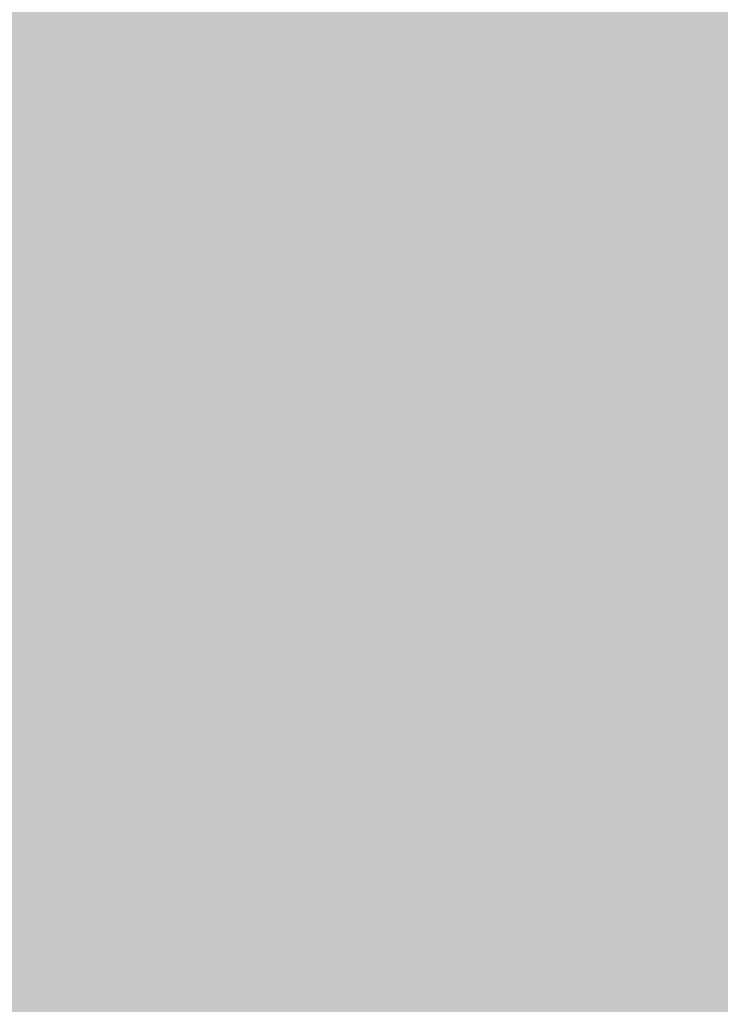
# Model space of a CAD drawing. Extents: x -0.191 to 0.217, y -0.417 to 0.417.
# Drawn here: x -0.03 to 0.015, y -0.283 to -0.219 of the extents above; entities that cross this region are included whole.
import ezdxf

# ---------------------------------------------------------------- set-up
doc = ezdxf.new("R2010")
doc.units = 0
doc.header["$MEASUREMENT"] = 0
doc.layers.add('BARCELONA_80_1', color=7, linetype='CONTINUOUS')
doc.layers.add('SZE_CIAN_1', color=7, linetype='CONTINUOUS')

msp = doc.modelspace()

# ---------------------------------------------------------------- linework, layer by layer
at = {"layer": 'BARCELONA_80_1'}
for points in [[(-0.0325, -0.227, 0.2153), (-0.0321, -0.2183, 0.2153), (-0.029, -0.227, 0.2153), (-0.0287, -0.2183, 0.2153)], [(-0.0306, -0.2188, 0.1915), (-0.0308, -0.2275, 0.1915), (-0.0277, -0.2188, 0.1915), (-0.0279, -0.2275, 0.1915)], [(-0.0255, -0.227, 0.2153), (-0.029, -0.227, 0.2153), (-0.0252, -0.2183, 0.2153), (-0.0287, -0.2183, 0.2153)], [(-0.0247, -0.2188, 0.1915), (-0.0277, -0.2188, 0.1915), (-0.0248, -0.2275, 0.1915), (-0.0279, -0.2275, 0.1915)], [(-0.0255, -0.227, 0.2153), (-0.0252, -0.2183, 0.2153), (-0.0218, -0.227, 0.2153), (-0.0215, -0.2183, 0.2153)], [(-0.0247, -0.2188, 0.1915), (-0.0248, -0.2275, 0.1915), (-0.0214, -0.2188, 0.1915), (-0.0215, -0.2275, 0.1915)], [(-0.0181, -0.227, 0.2153), (-0.0218, -0.227, 0.2153), (-0.0179, -0.2183, 0.2153), (-0.0215, -0.2183, 0.2153)], [(-0.018, -0.2188, 0.1915), (-0.0214, -0.2188, 0.1915), (-0.018, -0.2275, 0.1915), (-0.0215, -0.2275, 0.1915)], [(-0.0181, -0.227, 0.2153), (-0.0179, -0.2183, 0.2153), (-0.0143, -0.227, 0.2153), (-0.0141, -0.2183, 0.2153)], [(-0.018, -0.2188, 0.1915), (-0.018, -0.2275, 0.1915), (-0.0144, -0.2188, 0.1915), (-0.0144, -0.2275, 0.1915)], [(-0.0107, -0.2188, 0.1915), (-0.0144, -0.2188, 0.1915), (-0.0107, -0.2275, 0.1915), (-0.0144, -0.2275, 0.1915)], [(-0.0105, -0.227, 0.2153), (-0.0143, -0.227, 0.2153), (-0.0103, -0.2183, 0.2153), (-0.0141, -0.2183, 0.2153)], [(-0.0107, -0.2188, 0.1915), (-0.0107, -0.2275, 0.1915), (-0.0069, -0.2188, 0.1915), (-0.0069, -0.2275, 0.1915)], [(-0.0105, -0.227, 0.2153), (-0.0103, -0.2183, 0.2153), (-0.0067, -0.227, 0.2153), (-0.0065, -0.2183, 0.2153)], [(-0.003, -0.2188, 0.1915), (-0.0069, -0.2188, 0.1915), (-0.003, -0.2275, 0.1915), (-0.0069, -0.2275, 0.1915)], [(-0.0028, -0.227, 0.2153), (-0.0067, -0.227, 0.2153), (-0.0027, -0.2183, 0.2153), (-0.0065, -0.2183, 0.2153)], [(-0.003, -0.2188, 0.1915), (-0.003, -0.2275, 0.1915), (0.001, -0.2188, 0.1915), (0.001, -0.2275, 0.1915)], [(-0.0028, -0.227, 0.2153), (-0.0027, -0.2183, 0.2153), (0.0011, -0.227, 0.2153), (0.0012, -0.2183, 0.2153)], [(0.005, -0.2188, 0.1915), (0.001, -0.2188, 0.1915), (0.005, -0.2275, 0.1915), (0.001, -0.2275, 0.1915)], [(0.0051, -0.227, 0.2153), (0.0011, -0.227, 0.2153), (0.0051, -0.2183, 0.2153), (0.0012, -0.2183, 0.2153)], [(0.005, -0.2188, 0.1915), (0.005, -0.2275, 0.1915), (0.009, -0.2188, 0.1915), (0.009, -0.2275, 0.1915)], [(0.0051, -0.227, 0.2153), (0.0051, -0.2183, 0.2153), (0.009, -0.227, 0.2153), (0.009, -0.2183, 0.2153)], [(0.013, -0.227, 0.2153), (0.009, -0.227, 0.2153), (0.013, -0.2183, 0.2153), (0.009, -0.2183, 0.2153)], [(0.013, -0.2188, 0.1915), (0.009, -0.2188, 0.1915), (0.013, -0.2275, 0.1915), (0.009, -0.2275, 0.1915)], [(0.013, -0.227, 0.2153), (0.013, -0.2183, 0.2153), (0.0173, -0.227, 0.2153), (0.0172, -0.2183, 0.2153)], [(0.013, -0.2188, 0.1915), (0.013, -0.2275, 0.1915), (0.0174, -0.2188, 0.1915), (0.0174, -0.2275, 0.1915)], [(-0.0325, -0.227, 0.2153), (-0.029, -0.227, 0.2153), (-0.0328, -0.2355, 0.2153), (-0.0293, -0.2355, 0.2153)], [(-0.0255, -0.227, 0.2153), (-0.0257, -0.2355, 0.2153), (-0.029, -0.227, 0.2153), (-0.0293, -0.2355, 0.2153)], [(-0.0255, -0.227, 0.2153), (-0.0218, -0.227, 0.2153), (-0.0257, -0.2355, 0.2153), (-0.022, -0.2355, 0.2153)], [(-0.0181, -0.227, 0.2153), (-0.0183, -0.2355, 0.2153), (-0.0218, -0.227, 0.2153), (-0.022, -0.2355, 0.2153)], [(-0.0181, -0.227, 0.2153), (-0.0143, -0.227, 0.2153), (-0.0183, -0.2355, 0.2153), (-0.0145, -0.2355, 0.2153)], [(-0.0105, -0.227, 0.2153), (-0.0107, -0.2355, 0.2153), (-0.0143, -0.227, 0.2153), (-0.0145, -0.2355, 0.2153)], [(-0.0105, -0.227, 0.2153), (-0.0067, -0.227, 0.2153), (-0.0107, -0.2355, 0.2153), (-0.0068, -0.2355, 0.2153)], [(-0.0028, -0.227, 0.2153), (-0.0029, -0.2355, 0.2153), (-0.0067, -0.227, 0.2153), (-0.0068, -0.2355, 0.2153)], [(-0.0028, -0.227, 0.2153), (0.0011, -0.227, 0.2153), (-0.0029, -0.2355, 0.2153), (0.0011, -0.2355, 0.2153)], [(0.0051, -0.227, 0.2153), (0.005, -0.2355, 0.2153), (0.0011, -0.227, 0.2153), (0.0011, -0.2355, 0.2153)], [(0.0051, -0.227, 0.2153), (0.009, -0.227, 0.2153), (0.005, -0.2355, 0.2153), (0.009, -0.2355, 0.2153)], [(0.013, -0.227, 0.2153), (0.013, -0.2355, 0.2153), (0.009, -0.227, 0.2153), (0.009, -0.2355, 0.2153)], [(0.013, -0.227, 0.2153), (0.0173, -0.227, 0.2153), (0.013, -0.2355, 0.2153), (0.0173, -0.2355, 0.2153)], [(-0.0311, -0.2356, 0.1955), (-0.0281, -0.2356, 0.1955), (-0.0308, -0.2275, 0.1955), (-0.0279, -0.2275, 0.1955)], [(-0.025, -0.2356, 0.1955), (-0.0248, -0.2275, 0.1955), (-0.0281, -0.2356, 0.1955), (-0.0279, -0.2275, 0.1955)], [(-0.025, -0.2356, 0.1955), (-0.0216, -0.2356, 0.1955), (-0.0248, -0.2275, 0.1955), (-0.0215, -0.2275, 0.1955)], [(-0.0181, -0.2356, 0.1955), (-0.018, -0.2275, 0.1955), (-0.0216, -0.2356, 0.1955), (-0.0215, -0.2275, 0.1955)], [(-0.0181, -0.2356, 0.1955), (-0.0145, -0.2356, 0.1955), (-0.018, -0.2275, 0.1955), (-0.0144, -0.2275, 0.1955)], [(-0.0107, -0.2356, 0.1955), (-0.0107, -0.2275, 0.1955), (-0.0145, -0.2356, 0.1955), (-0.0144, -0.2275, 0.1955)], [(-0.0107, -0.2356, 0.1955), (-0.0069, -0.2356, 0.1955), (-0.0107, -0.2275, 0.1955), (-0.0069, -0.2275, 0.1955)], [(-0.003, -0.2356, 0.1955), (-0.003, -0.2275, 0.1955), (-0.0069, -0.2356, 0.1955), (-0.0069, -0.2275, 0.1955)], [(-0.003, -0.2356, 0.1955), (0.001, -0.2356, 0.1955), (-0.003, -0.2275, 0.1955), (0.001, -0.2275, 0.1955)], [(0.005, -0.2356, 0.1955), (0.005, -0.2275, 0.1955), (0.001, -0.2356, 0.1955), (0.001, -0.2275, 0.1955)], [(0.005, -0.2356, 0.1955), (0.009, -0.2356, 0.1955), (0.005, -0.2275, 0.1955), (0.009, -0.2275, 0.1955)], [(0.0131, -0.2356, 0.1955), (0.013, -0.2275, 0.1955), (0.009, -0.2356, 0.1955), (0.009, -0.2275, 0.1955)], [(0.0131, -0.2356, 0.1955), (0.0174, -0.2356, 0.1955), (0.013, -0.2275, 0.1955), (0.0174, -0.2275, 0.1955)], [(-0.033, -0.2438, 0.2199), (-0.0328, -0.2355, 0.2199), (-0.0295, -0.2438, 0.2199), (-0.0293, -0.2355, 0.2199)], [(-0.0311, -0.2356, 0.1955), (-0.0314, -0.2433, 0.1955), (-0.0281, -0.2356, 0.1955), (-0.0284, -0.2433, 0.1955)], [(-0.0259, -0.2438, 0.2199), (-0.0295, -0.2438, 0.2199), (-0.0257, -0.2355, 0.2199), (-0.0293, -0.2355, 0.2199)], [(-0.025, -0.2356, 0.1955), (-0.0281, -0.2356, 0.1955), (-0.0251, -0.2433, 0.1955), (-0.0284, -0.2433, 0.1955)], [(-0.0259, -0.2438, 0.2199), (-0.0257, -0.2355, 0.2199), (-0.0222, -0.2438, 0.2199), (-0.022, -0.2355, 0.2199)], [(-0.025, -0.2356, 0.1955), (-0.0251, -0.2433, 0.1955), (-0.0216, -0.2356, 0.1955), (-0.0217, -0.2433, 0.1955)], [(-0.0184, -0.2438, 0.2199), (-0.0222, -0.2438, 0.2199), (-0.0183, -0.2355, 0.2199), (-0.022, -0.2355, 0.2199)], [(-0.0181, -0.2356, 0.1955), (-0.0216, -0.2356, 0.1955), (-0.0182, -0.2433, 0.1955), (-0.0217, -0.2433, 0.1955)], [(-0.0184, -0.2438, 0.2199), (-0.0183, -0.2355, 0.2199), (-0.0146, -0.2438, 0.2199), (-0.0145, -0.2355, 0.2199)], [(-0.0181, -0.2356, 0.1955), (-0.0182, -0.2433, 0.1955), (-0.0145, -0.2356, 0.1955), (-0.0145, -0.2433, 0.1955)], [(-0.0108, -0.2438, 0.2199), (-0.0146, -0.2438, 0.2199), (-0.0107, -0.2355, 0.2199), (-0.0145, -0.2355, 0.2199)], [(-0.0107, -0.2356, 0.1955), (-0.0145, -0.2356, 0.1955), (-0.0107, -0.2433, 0.1955), (-0.0145, -0.2433, 0.1955)], [(-0.0108, -0.2438, 0.2199), (-0.0107, -0.2355, 0.2199), (-0.0068, -0.2438, 0.2199), (-0.0068, -0.2355, 0.2199)], [(-0.0107, -0.2356, 0.1955), (-0.0107, -0.2433, 0.1955), (-0.0069, -0.2356, 0.1955), (-0.0069, -0.2433, 0.1955)], [(-0.003, -0.2356, 0.1955), (-0.0069, -0.2356, 0.1955), (-0.003, -0.2433, 0.1955), (-0.0069, -0.2433, 0.1955)], [(-0.0029, -0.2438, 0.2199), (-0.0068, -0.2438, 0.2199), (-0.0029, -0.2355, 0.2199), (-0.0068, -0.2355, 0.2199)], [(-0.003, -0.2356, 0.1955), (-0.003, -0.2433, 0.1955), (0.001, -0.2356, 0.1955), (0.001, -0.2433, 0.1955)], [(-0.0029, -0.2438, 0.2199), (-0.0029, -0.2355, 0.2199), (0.001, -0.2438, 0.2199), (0.0011, -0.2355, 0.2199)], [(0.005, -0.2438, 0.2199), (0.001, -0.2438, 0.2199), (0.005, -0.2355, 0.2199), (0.0011, -0.2355, 0.2199)], [(0.005, -0.2356, 0.1955), (0.001, -0.2356, 0.1955), (0.005, -0.2433, 0.1955), (0.001, -0.2433, 0.1955)], [(0.005, -0.2438, 0.2199), (0.005, -0.2355, 0.2199), (0.009, -0.2438, 0.2199), (0.009, -0.2355, 0.2199)], [(0.005, -0.2356, 0.1955), (0.005, -0.2433, 0.1955), (0.009, -0.2356, 0.1955), (0.009, -0.2433, 0.1955)], [(0.013, -0.2438, 0.2199), (0.009, -0.2438, 0.2199), (0.013, -0.2355, 0.2199), (0.009, -0.2355, 0.2199)], [(0.0131, -0.2356, 0.1955), (0.009, -0.2356, 0.1955), (0.0131, -0.2433, 0.1955), (0.009, -0.2433, 0.1955)], [(0.013, -0.2438, 0.2199), (0.013, -0.2355, 0.2199), (0.0174, -0.2438, 0.2199), (0.0173, -0.2355, 0.2199)], [(0.0131, -0.2356, 0.1955), (0.0131, -0.2433, 0.1955), (0.0174, -0.2356, 0.1955), (0.0174, -0.2433, 0.1955)], [(-0.0318, -0.2506, 0.2001), (-0.0286, -0.2506, 0.2001), (-0.0314, -0.2433, 0.2001), (-0.0284, -0.2433, 0.2001)], [(-0.0253, -0.2506, 0.2001), (-0.0251, -0.2433, 0.2001), (-0.0286, -0.2506, 0.2001), (-0.0284, -0.2433, 0.2001)], [(-0.0253, -0.2506, 0.2001), (-0.0218, -0.2506, 0.2001), (-0.0251, -0.2433, 0.2001), (-0.0217, -0.2433, 0.2001)], [(-0.0182, -0.2506, 0.2001), (-0.0182, -0.2433, 0.2001), (-0.0218, -0.2506, 0.2001), (-0.0217, -0.2433, 0.2001)], [(-0.0182, -0.2506, 0.2001), (-0.0145, -0.2506, 0.2001), (-0.0182, -0.2433, 0.2001), (-0.0145, -0.2433, 0.2001)], [(-0.0107, -0.2506, 0.2001), (-0.0107, -0.2433, 0.2001), (-0.0145, -0.2506, 0.2001), (-0.0145, -0.2433, 0.2001)], [(-0.0107, -0.2506, 0.2001), (-0.0069, -0.2506, 0.2001), (-0.0107, -0.2433, 0.2001), (-0.0069, -0.2433, 0.2001)], [(-0.003, -0.2506, 0.2001), (-0.003, -0.2433, 0.2001), (-0.0069, -0.2506, 0.2001), (-0.0069, -0.2433, 0.2001)], [(-0.003, -0.2506, 0.2001), (0.001, -0.2506, 0.2001), (-0.003, -0.2433, 0.2001), (0.001, -0.2433, 0.2001)], [(0.005, -0.2506, 0.2001), (0.005, -0.2433, 0.2001), (0.001, -0.2506, 0.2001), (0.001, -0.2433, 0.2001)], [(0.005, -0.2506, 0.2001), (0.009, -0.2506, 0.2001), (0.005, -0.2433, 0.2001), (0.009, -0.2433, 0.2001)], [(0.0131, -0.2506, 0.2001), (0.0131, -0.2433, 0.2001), (0.009, -0.2506, 0.2001), (0.009, -0.2433, 0.2001)], [(0.0131, -0.2506, 0.2001), (0.0174, -0.2506, 0.2001), (0.0131, -0.2433, 0.2001), (0.0174, -0.2433, 0.2001)], [(-0.033, -0.2438, 0.2199), (-0.0295, -0.2438, 0.2199), (-0.0333, -0.252, 0.2199), (-0.0297, -0.252, 0.2199)], [(-0.0259, -0.2438, 0.2199), (-0.0261, -0.252, 0.2199), (-0.0295, -0.2438, 0.2199), (-0.0297, -0.252, 0.2199)], [(-0.0259, -0.2438, 0.2199), (-0.0222, -0.2438, 0.2199), (-0.0261, -0.252, 0.2199), (-0.0223, -0.252, 0.2199)], [(-0.0184, -0.2438, 0.2199), (-0.0185, -0.252, 0.2199), (-0.0222, -0.2438, 0.2199), (-0.0223, -0.252, 0.2199)], [(-0.0184, -0.2438, 0.2199), (-0.0146, -0.2438, 0.2199), (-0.0185, -0.252, 0.2199), (-0.0147, -0.252, 0.2199)], [(-0.0108, -0.2438, 0.2199), (-0.0108, -0.252, 0.2199), (-0.0146, -0.2438, 0.2199), (-0.0147, -0.252, 0.2199)], [(-0.0108, -0.2438, 0.2199), (-0.0068, -0.2438, 0.2199), (-0.0108, -0.252, 0.2199), (-0.0069, -0.252, 0.2199)], [(-0.0029, -0.2438, 0.2199), (-0.0029, -0.252, 0.2199), (-0.0068, -0.2438, 0.2199), (-0.0069, -0.252, 0.2199)], [(-0.0029, -0.2438, 0.2199), (0.001, -0.2438, 0.2199), (-0.0029, -0.252, 0.2199), (0.001, -0.252, 0.2199)], [(0.005, -0.2438, 0.2199), (0.005, -0.252, 0.2199), (0.001, -0.2438, 0.2199), (0.001, -0.252, 0.2199)], [(0.005, -0.2438, 0.2199), (0.009, -0.2438, 0.2199), (0.005, -0.252, 0.2199), (0.009, -0.252, 0.2199)], [(0.013, -0.2438, 0.2199), (0.0131, -0.252, 0.2199), (0.009, -0.2438, 0.2199), (0.009, -0.252, 0.2199)], [(0.013, -0.2438, 0.2199), (0.0174, -0.2438, 0.2199), (0.0131, -0.252, 0.2199), (0.0174, -0.252, 0.2199)], [(-0.0318, -0.2506, 0.2001), (-0.0321, -0.2576, 0.2001), (-0.0286, -0.2506, 0.2001), (-0.0289, -0.2576, 0.2001)], [(-0.0253, -0.2506, 0.2001), (-0.0286, -0.2506, 0.2001), (-0.0255, -0.2576, 0.2001), (-0.0289, -0.2576, 0.2001)], [(-0.0253, -0.2506, 0.2001), (-0.0255, -0.2576, 0.2001), (-0.0218, -0.2506, 0.2001), (-0.022, -0.2576, 0.2001)], [(-0.0182, -0.2506, 0.2001), (-0.0218, -0.2506, 0.2001), (-0.0183, -0.2576, 0.2001), (-0.022, -0.2576, 0.2001)], [(-0.0182, -0.2506, 0.2001), (-0.0183, -0.2576, 0.2001), (-0.0145, -0.2506, 0.2001), (-0.0146, -0.2576, 0.2001)], [(-0.0107, -0.2506, 0.2001), (-0.0145, -0.2506, 0.2001), (-0.0108, -0.2576, 0.2001), (-0.0146, -0.2576, 0.2001)], [(-0.0107, -0.2506, 0.2001), (-0.0108, -0.2576, 0.2001), (-0.0069, -0.2506, 0.2001), (-0.0069, -0.2576, 0.2001)], [(-0.003, -0.2506, 0.2001), (-0.0069, -0.2506, 0.2001), (-0.003, -0.2576, 0.2001), (-0.0069, -0.2576, 0.2001)], [(-0.003, -0.2506, 0.2001), (-0.003, -0.2576, 0.2001), (0.001, -0.2506, 0.2001), (0.001, -0.2576, 0.2001)], [(0.005, -0.2506, 0.2001), (0.001, -0.2506, 0.2001), (0.005, -0.2576, 0.2001), (0.001, -0.2576, 0.2001)], [(0.005, -0.2506, 0.2001), (0.005, -0.2576, 0.2001), (0.009, -0.2506, 0.2001), (0.009, -0.2576, 0.2001)], [(0.0131, -0.2506, 0.2001), (0.009, -0.2506, 0.2001), (0.0131, -0.2576, 0.2001), (0.009, -0.2576, 0.2001)], [(0.0131, -0.2506, 0.2001), (0.0131, -0.2576, 0.2001), (0.0174, -0.2506, 0.2001), (0.0174, -0.2576, 0.2001)], [(-0.0335, -0.2601, 0.2255), (-0.0333, -0.252, 0.2255), (-0.0299, -0.2601, 0.2255), (-0.0297, -0.252, 0.2255)], [(-0.0262, -0.2601, 0.2255), (-0.0299, -0.2601, 0.2255), (-0.0261, -0.252, 0.2255), (-0.0297, -0.252, 0.2255)], [(-0.0262, -0.2601, 0.2255), (-0.0261, -0.252, 0.2255), (-0.0224, -0.2601, 0.2255), (-0.0223, -0.252, 0.2255)], [(-0.0186, -0.2601, 0.2255), (-0.0224, -0.2601, 0.2255), (-0.0185, -0.252, 0.2255), (-0.0223, -0.252, 0.2255)], [(-0.0186, -0.2601, 0.2255), (-0.0185, -0.252, 0.2255), (-0.0147, -0.2601, 0.2255), (-0.0147, -0.252, 0.2255)], [(-0.0108, -0.2601, 0.2255), (-0.0147, -0.2601, 0.2255), (-0.0108, -0.252, 0.2255), (-0.0147, -0.252, 0.2255)], [(-0.0108, -0.2601, 0.2255), (-0.0108, -0.252, 0.2255), (-0.0069, -0.2601, 0.2255), (-0.0069, -0.252, 0.2255)], [(-0.003, -0.2601, 0.2255), (-0.0069, -0.2601, 0.2255), (-0.0029, -0.252, 0.2255), (-0.0069, -0.252, 0.2255)], [(-0.003, -0.2601, 0.2255), (-0.0029, -0.252, 0.2255), (0.001, -0.2601, 0.2255), (0.001, -0.252, 0.2255)], [(0.005, -0.2601, 0.2255), (0.001, -0.2601, 0.2255), (0.005, -0.252, 0.2255), (0.001, -0.252, 0.2255)], [(0.005, -0.2601, 0.2255), (0.005, -0.252, 0.2255), (0.009, -0.2601, 0.2255), (0.009, -0.252, 0.2255)], [(0.0131, -0.2601, 0.2255), (0.009, -0.2601, 0.2255), (0.0131, -0.252, 0.2255), (0.009, -0.252, 0.2255)], [(0.0131, -0.2601, 0.2255), (0.0131, -0.252, 0.2255), (0.0174, -0.2601, 0.2255), (0.0174, -0.252, 0.2255)], [(-0.0325, -0.2646, 0.2055), (-0.0291, -0.2646, 0.2055), (-0.0321, -0.2576, 0.2055), (-0.0289, -0.2576, 0.2055)], [(-0.0257, -0.2646, 0.2055), (-0.0255, -0.2576, 0.2055), (-0.0291, -0.2646, 0.2055), (-0.0289, -0.2576, 0.2055)], [(-0.0257, -0.2646, 0.2055), (-0.0221, -0.2646, 0.2055), (-0.0255, -0.2576, 0.2055), (-0.022, -0.2576, 0.2055)], [(-0.0184, -0.2646, 0.2055), (-0.0183, -0.2576, 0.2055), (-0.0221, -0.2646, 0.2055), (-0.022, -0.2576, 0.2055)], [(-0.0184, -0.2646, 0.2055), (-0.0146, -0.2646, 0.2055), (-0.0183, -0.2576, 0.2055), (-0.0146, -0.2576, 0.2055)], [(-0.0108, -0.2646, 0.2055), (-0.0108, -0.2576, 0.2055), (-0.0146, -0.2646, 0.2055), (-0.0146, -0.2576, 0.2055)], [(-0.0108, -0.2646, 0.2055), (-0.0069, -0.2646, 0.2055), (-0.0108, -0.2576, 0.2055), (-0.0069, -0.2576, 0.2055)], [(-0.003, -0.2646, 0.2055), (-0.003, -0.2576, 0.2055), (-0.0069, -0.2646, 0.2055), (-0.0069, -0.2576, 0.2055)], [(-0.003, -0.2646, 0.2055), (0.001, -0.2646, 0.2055), (-0.003, -0.2576, 0.2055), (0.001, -0.2576, 0.2055)], [(0.005, -0.2646, 0.2055), (0.005, -0.2576, 0.2055), (0.001, -0.2646, 0.2055), (0.001, -0.2576, 0.2055)], [(0.005, -0.2646, 0.2055), (0.009, -0.2646, 0.2055), (0.005, -0.2576, 0.2055), (0.009, -0.2576, 0.2055)], [(0.0131, -0.2646, 0.2055), (0.0131, -0.2576, 0.2055), (0.009, -0.2646, 0.2055), (0.009, -0.2576, 0.2055)], [(0.0131, -0.2646, 0.2055), (0.0174, -0.2646, 0.2055), (0.0131, -0.2576, 0.2055), (0.0174, -0.2576, 0.2055)], [(-0.0335, -0.2601, 0.2255), (-0.0299, -0.2601, 0.2255), (-0.0337, -0.2681, 0.2255), (-0.03, -0.2681, 0.2255)], [(-0.0262, -0.2601, 0.2255), (-0.0263, -0.2681, 0.2255), (-0.0299, -0.2601, 0.2255), (-0.03, -0.2681, 0.2255)], [(-0.0262, -0.2601, 0.2255), (-0.0224, -0.2601, 0.2255), (-0.0263, -0.2681, 0.2255), (-0.0225, -0.2681, 0.2255)], [(-0.0186, -0.2601, 0.2255), (-0.0187, -0.2681, 0.2255), (-0.0224, -0.2601, 0.2255), (-0.0225, -0.2681, 0.2255)], [(-0.0186, -0.2601, 0.2255), (-0.0147, -0.2601, 0.2255), (-0.0187, -0.2681, 0.2255), (-0.0148, -0.2681, 0.2255)], [(-0.0108, -0.2601, 0.2255), (-0.0109, -0.2681, 0.2255), (-0.0147, -0.2601, 0.2255), (-0.0148, -0.2681, 0.2255)], [(-0.0108, -0.2601, 0.2255), (-0.0069, -0.2601, 0.2255), (-0.0109, -0.2681, 0.2255), (-0.0069, -0.2681, 0.2255)], [(-0.003, -0.2601, 0.2255), (-0.003, -0.2681, 0.2255), (-0.0069, -0.2601, 0.2255), (-0.0069, -0.2681, 0.2255)], [(-0.003, -0.2601, 0.2255), (0.001, -0.2601, 0.2255), (-0.003, -0.2681, 0.2255), (0.001, -0.2681, 0.2255)], [(0.005, -0.2601, 0.2255), (0.005, -0.2681, 0.2255), (0.001, -0.2601, 0.2255), (0.001, -0.2681, 0.2255)], [(0.005, -0.2601, 0.2255), (0.009, -0.2601, 0.2255), (0.005, -0.2681, 0.2255), (0.009, -0.2681, 0.2255)], [(0.0131, -0.2601, 0.2255), (0.0131, -0.2681, 0.2255), (0.009, -0.2601, 0.2255), (0.009, -0.2681, 0.2255)], [(0.0131, -0.2601, 0.2255), (0.0174, -0.2601, 0.2255), (0.0131, -0.2681, 0.2255), (0.0174, -0.2681, 0.2255)], [(-0.0325, -0.2646, 0.2055), (-0.0328, -0.2714, 0.2055), (-0.0291, -0.2646, 0.2055), (-0.0294, -0.2714, 0.2055)], [(-0.0257, -0.2646, 0.2055), (-0.0291, -0.2646, 0.2055), (-0.0258, -0.2714, 0.2055), (-0.0294, -0.2714, 0.2055)], [(-0.0257, -0.2646, 0.2055), (-0.0258, -0.2714, 0.2055), (-0.0221, -0.2646, 0.2055), (-0.0222, -0.2714, 0.2055)], [(-0.0184, -0.2646, 0.2055), (-0.0221, -0.2646, 0.2055), (-0.0185, -0.2714, 0.2055), (-0.0222, -0.2714, 0.2055)], [(-0.0184, -0.2646, 0.2055), (-0.0185, -0.2714, 0.2055), (-0.0146, -0.2646, 0.2055), (-0.0147, -0.2714, 0.2055)], [(-0.0108, -0.2646, 0.2055), (-0.0146, -0.2646, 0.2055), (-0.0108, -0.2714, 0.2055), (-0.0147, -0.2714, 0.2055)], [(-0.0108, -0.2646, 0.2055), (-0.0108, -0.2714, 0.2055), (-0.0069, -0.2646, 0.2055), (-0.0069, -0.2714, 0.2055)], [(-0.003, -0.2646, 0.2055), (-0.0069, -0.2646, 0.2055), (-0.003, -0.2714, 0.2055), (-0.0069, -0.2714, 0.2055)], [(-0.003, -0.2646, 0.2055), (-0.003, -0.2714, 0.2055), (0.001, -0.2646, 0.2055), (0.001, -0.2714, 0.2055)], [(0.005, -0.2646, 0.2055), (0.001, -0.2646, 0.2055), (0.005, -0.2714, 0.2055), (0.001, -0.2714, 0.2055)], [(0.005, -0.2646, 0.2055), (0.005, -0.2714, 0.2055), (0.009, -0.2646, 0.2055), (0.009, -0.2714, 0.2055)], [(0.0131, -0.2646, 0.2055), (0.009, -0.2646, 0.2055), (0.0131, -0.2714, 0.2055), (0.009, -0.2714, 0.2055)], [(0.0131, -0.2646, 0.2055), (0.0131, -0.2714, 0.2055), (0.0174, -0.2646, 0.2055), (0.0174, -0.2714, 0.2055)], [(-0.0339, -0.2761, 0.2322), (-0.0337, -0.2681, 0.2322), (-0.0302, -0.2761, 0.2322), (-0.03, -0.2681, 0.2322)], [(-0.0264, -0.2761, 0.2322), (-0.0302, -0.2761, 0.2322), (-0.0263, -0.2681, 0.2322), (-0.03, -0.2681, 0.2322)], [(-0.0264, -0.2761, 0.2322), (-0.0263, -0.2681, 0.2322), (-0.0226, -0.2761, 0.2322), (-0.0225, -0.2681, 0.2322)], [(-0.0187, -0.2761, 0.2322), (-0.0226, -0.2761, 0.2322), (-0.0187, -0.2681, 0.2322), (-0.0225, -0.2681, 0.2322)], [(-0.0187, -0.2761, 0.2322), (-0.0187, -0.2681, 0.2322), (-0.0148, -0.2761, 0.2322), (-0.0148, -0.2681, 0.2322)], [(-0.0109, -0.2761, 0.2322), (-0.0148, -0.2761, 0.2322), (-0.0109, -0.2681, 0.2322), (-0.0148, -0.2681, 0.2322)], [(-0.0109, -0.2761, 0.2322), (-0.0109, -0.2681, 0.2322), (-0.0069, -0.2761, 0.2322), (-0.0069, -0.2681, 0.2322)], [(-0.003, -0.2761, 0.2322), (-0.0069, -0.2761, 0.2322), (-0.003, -0.2681, 0.2322), (-0.0069, -0.2681, 0.2322)], [(-0.003, -0.2761, 0.2322), (-0.003, -0.2681, 0.2322), (0.001, -0.2761, 0.2322), (0.001, -0.2681, 0.2322)], [(0.005, -0.2761, 0.2322), (0.001, -0.2761, 0.2322), (0.005, -0.2681, 0.2322), (0.001, -0.2681, 0.2322)], [(0.005, -0.2761, 0.2322), (0.005, -0.2681, 0.2322), (0.009, -0.2761, 0.2322), (0.009, -0.2681, 0.2322)], [(0.0131, -0.2761, 0.2322), (0.009, -0.2761, 0.2322), (0.0131, -0.2681, 0.2322), (0.009, -0.2681, 0.2322)], [(0.0131, -0.2761, 0.2322), (0.0131, -0.2681, 0.2322), (0.0174, -0.2761, 0.2322), (0.0174, -0.2681, 0.2322)], [(-0.0331, -0.2784, 0.212), (-0.0296, -0.2784, 0.212), (-0.0328, -0.2714, 0.212), (-0.0294, -0.2714, 0.212)], [(-0.026, -0.2784, 0.212), (-0.0258, -0.2714, 0.212), (-0.0296, -0.2784, 0.212), (-0.0294, -0.2714, 0.212)], [(-0.026, -0.2784, 0.212), (-0.0223, -0.2784, 0.212), (-0.0258, -0.2714, 0.212), (-0.0222, -0.2714, 0.212)], [(-0.0185, -0.2784, 0.212), (-0.0185, -0.2714, 0.212), (-0.0223, -0.2784, 0.212), (-0.0222, -0.2714, 0.212)], [(-0.0185, -0.2784, 0.212), (-0.0147, -0.2784, 0.212), (-0.0185, -0.2714, 0.212), (-0.0147, -0.2714, 0.212)], [(-0.0108, -0.2784, 0.212), (-0.0108, -0.2714, 0.212), (-0.0147, -0.2784, 0.212), (-0.0147, -0.2714, 0.212)], [(-0.0108, -0.2784, 0.212), (-0.0069, -0.2784, 0.212), (-0.0108, -0.2714, 0.212), (-0.0069, -0.2714, 0.212)], [(-0.003, -0.2784, 0.212), (-0.003, -0.2714, 0.212), (-0.0069, -0.2784, 0.212), (-0.0069, -0.2714, 0.212)], [(-0.003, -0.2784, 0.212), (0.001, -0.2784, 0.212), (-0.003, -0.2714, 0.212), (0.001, -0.2714, 0.212)], [(0.005, -0.2784, 0.212), (0.005, -0.2714, 0.212), (0.001, -0.2784, 0.212), (0.001, -0.2714, 0.212)], [(0.005, -0.2784, 0.212), (0.009, -0.2784, 0.212), (0.005, -0.2714, 0.212), (0.009, -0.2714, 0.212)], [(0.0131, -0.2784, 0.212), (0.0131, -0.2714, 0.212), (0.009, -0.2784, 0.212), (0.009, -0.2714, 0.212)], [(0.0131, -0.2784, 0.212), (0.0174, -0.2784, 0.212), (0.0131, -0.2714, 0.212), (0.0174, -0.2714, 0.212)], [(-0.0339, -0.2761, 0.2322), (-0.0302, -0.2761, 0.2322), (-0.0341, -0.284, 0.2322), (-0.0303, -0.284, 0.2322)], [(-0.0264, -0.2761, 0.2322), (-0.0265, -0.284, 0.2322), (-0.0302, -0.2761, 0.2322), (-0.0303, -0.284, 0.2322)], [(-0.0264, -0.2761, 0.2322), (-0.0226, -0.2761, 0.2322), (-0.0265, -0.284, 0.2322), (-0.0226, -0.284, 0.2322)], [(-0.0187, -0.2761, 0.2322), (-0.0187, -0.284, 0.2322), (-0.0226, -0.2761, 0.2322), (-0.0226, -0.284, 0.2322)], [(-0.0187, -0.2761, 0.2322), (-0.0148, -0.2761, 0.2322), (-0.0187, -0.284, 0.2322), (-0.0148, -0.284, 0.2322)], [(-0.0109, -0.2761, 0.2322), (-0.0109, -0.284, 0.2322), (-0.0148, -0.2761, 0.2322), (-0.0148, -0.284, 0.2322)], [(-0.0109, -0.2761, 0.2322), (-0.0069, -0.2761, 0.2322), (-0.0109, -0.284, 0.2322), (-0.0069, -0.284, 0.2322)], [(-0.003, -0.2761, 0.2322), (-0.003, -0.284, 0.2322), (-0.0069, -0.2761, 0.2322), (-0.0069, -0.284, 0.2322)], [(-0.003, -0.2761, 0.2322), (0.001, -0.2761, 0.2322), (-0.003, -0.284, 0.2322), (0.001, -0.284, 0.2322)], [(0.005, -0.2761, 0.2322), (0.005, -0.284, 0.2322), (0.001, -0.2761, 0.2322), (0.001, -0.284, 0.2322)], [(0.005, -0.2761, 0.2322), (0.009, -0.2761, 0.2322), (0.005, -0.284, 0.2322), (0.009, -0.284, 0.2322)], [(0.0131, -0.2761, 0.2322), (0.0131, -0.284, 0.2322), (0.009, -0.2761, 0.2322), (0.009, -0.284, 0.2322)], [(0.0131, -0.2761, 0.2322), (0.0174, -0.2761, 0.2322), (0.0131, -0.284, 0.2322), (0.0174, -0.284, 0.2322)], [(-0.0331, -0.2784, 0.212), (-0.0335, -0.2855, 0.212), (-0.0296, -0.2784, 0.212), (-0.0299, -0.2855, 0.212)], [(-0.026, -0.2784, 0.212), (-0.0296, -0.2784, 0.212), (-0.0262, -0.2855, 0.212), (-0.0299, -0.2855, 0.212)], [(-0.026, -0.2784, 0.212), (-0.0262, -0.2855, 0.212), (-0.0223, -0.2784, 0.212), (-0.0224, -0.2855, 0.212)], [(-0.0185, -0.2784, 0.212), (-0.0223, -0.2784, 0.212), (-0.0186, -0.2855, 0.212), (-0.0224, -0.2855, 0.212)], [(-0.0185, -0.2784, 0.212), (-0.0186, -0.2855, 0.212), (-0.0147, -0.2784, 0.212), (-0.0148, -0.2855, 0.212)], [(-0.0108, -0.2784, 0.212), (-0.0147, -0.2784, 0.212), (-0.0109, -0.2855, 0.212), (-0.0148, -0.2855, 0.212)], [(-0.0108, -0.2784, 0.212), (-0.0109, -0.2855, 0.212), (-0.0069, -0.2784, 0.212), (-0.0069, -0.2855, 0.212)], [(-0.003, -0.2784, 0.212), (-0.0069, -0.2784, 0.212), (-0.003, -0.2855, 0.212), (-0.0069, -0.2855, 0.212)], [(-0.003, -0.2784, 0.212), (-0.003, -0.2855, 0.212), (0.001, -0.2784, 0.212), (0.001, -0.2855, 0.212)], [(0.005, -0.2784, 0.212), (0.001, -0.2784, 0.212), (0.005, -0.2855, 0.212), (0.001, -0.2855, 0.212)], [(0.005, -0.2784, 0.212), (0.005, -0.2855, 0.212), (0.009, -0.2784, 0.212), (0.009, -0.2855, 0.212)], [(0.0131, -0.2784, 0.212), (0.009, -0.2784, 0.212), (0.0131, -0.2855, 0.212), (0.009, -0.2855, 0.212)], [(0.0131, -0.2784, 0.212), (0.0131, -0.2855, 0.212), (0.0174, -0.2784, 0.212), (0.0174, -0.2855, 0.212)]]:
    msp.add_solid(points, dxfattribs=at)
at = {"layer": 'SZE_CIAN_1'}
for points in [[(-0.1901, -0.3831, -0.226), (-0.1901, 0.3831, -0.226), (0.1901, -0.3831, -0.226), (0.1901, 0.3831, -0.226)], [(-0.1901, -0.3831, -0.242), (0.1901, -0.3831, -0.242), (-0.1901, 0.3831, -0.242), (0.1901, 0.3831, -0.242)]]:
    msp.add_solid(points, dxfattribs=at)

doc.saveas('drawing.dxf')
